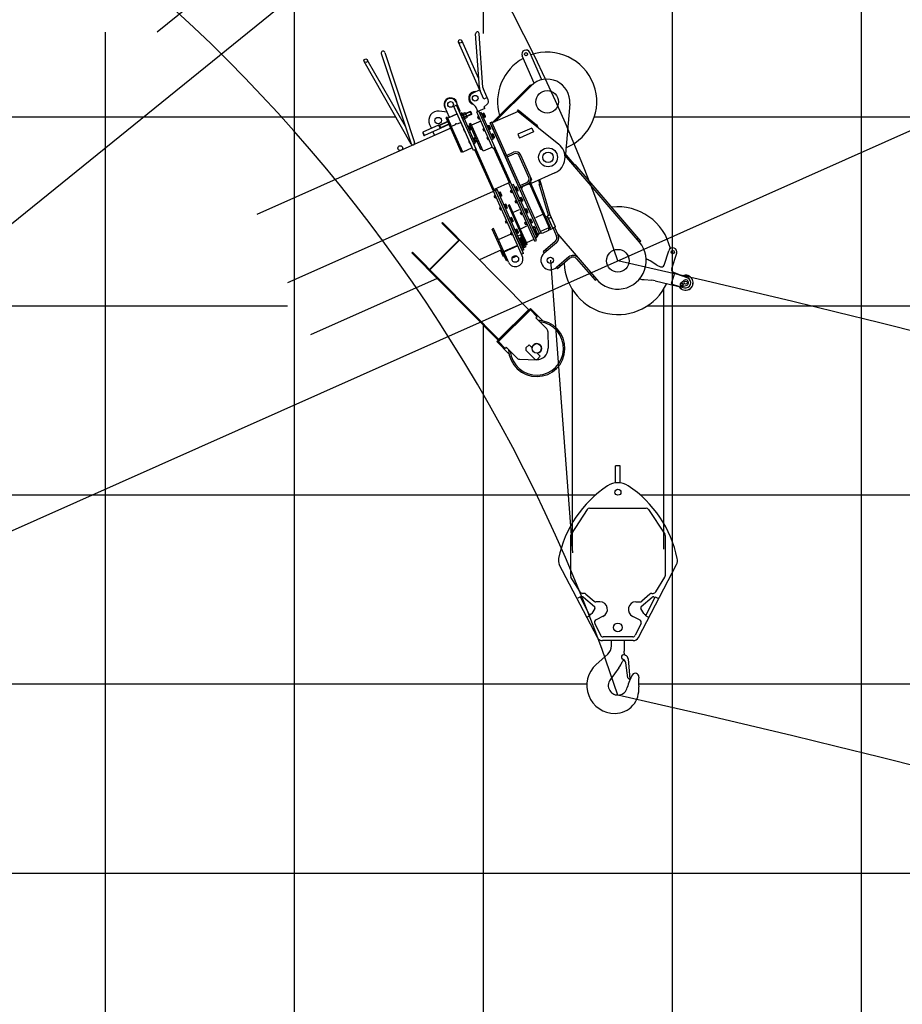
# Model space of a CAD drawing. Extents: x 0 to 261737, y -109 to 114646.
# Drawn here: x 109709 to 114379, y 76146 to 81354 of the extents above; entities that cross this region are included whole.
import ezdxf

# ---------------------------------------------------------------- set-up
doc = ezdxf.new("R2010")
doc.units = 0
doc.linetypes.add('CENTER', pattern=[50.8, 31.75, -6.35, 6.35, -6.35])
doc.layers.add('LY_1', color=7, linetype='CONTINUOUS')

msp = doc.modelspace()

# ---------------------------------------------------------------- linework, layer by layer
at = {"layer": 'LY_1', "color": 161, "linetype": 'CONTINUOUS'}
for p, q in [((105299.437111, 76738.829484), (121541.787705, 89891.625657)), ((105109.095022, 76622.187702), (124202.195086, 85122.983542))]:
    msp.add_line(p, q, dxfattribs=at)
at = {"layer": 'LY_1', "color": 82, "linetype": 'CONTINUOUS'}
for p, q in [((114161.208961, 88516.45894), (114161.208961, 12840.666796)), ((113161.208961, 88483.642699), (113161.208961, 12840.666796)), ((112161.208961, 81962.860801), (112161.208961, 81281.135395)), ((110161.208961, 81288.295837), (110161.208961, 12840.666796)), ((105991.888253, 80840.639209), (111699.099574, 80840.639209)), ((112750.27805, 80840.639209), (118639.779338, 80840.639209)), ((105957.246909, 79840.636182), (111125.983346, 79840.636182)), ((113029.77356, 79840.636182), (166161.208961, 79840.636182)), ((112161.208961, 79739.820598), (112161.208961, 12840.666796)), ((105990.565194, 78840.633154), (112756.074321, 78840.633154)), ((112992.388458, 78840.633154), (166161.208961, 78840.633154)), ((105983.90466, 76840.640832), (166161.208961, 76840.640832))]:
    msp.add_line(p, q, dxfattribs=at)
at = {"layer": 'LY_1', "color": 101, "linetype": 'CONTINUOUS'}
for p, q in [((111005.950126, 81749.760757), (110436.088408, 81288.295837)), ((112141.405792, 80995.089752), (112121.496212, 81279.810022)), ((112160.359509, 80996.415125), (112140.449929, 81281.135395)), ((112165.162934, 80934.465042), (112030.939842, 81235.935043)), ((112138.133358, 81041.887738), (112048.297206, 81243.663039)), ((111750.601522, 80788.721338), (111548.639757, 81142.645945)), ((111622.723081, 81175.629966), (111780.712255, 80697.618395)), ((111640.763267, 81181.592487), (111798.454316, 80704.482926)), ((112431.954566, 81018.730175), (112367.676387, 81163.101329)), ((112472.150566, 81036.626587), (112407.872387, 81180.997741)), ((111781.183094, 80696.793282), (111532.137499, 81133.229179)), ((112187.822208, 80930.284753), (112162.880067, 80986.30572)), ((112209.820328, 80808.968668), (112411.17832, 81009.245873)), ((112223.815166, 80814.425849), (112415.409529, 81004.991831)), ((112404.08825, 81002.193859), (112408.319459, 80997.939817)), ((112411.17832, 81009.245873), (112415.409529, 81004.991831)), ((112143.594603, 80982.908308), (112107.052785, 80966.638843)), ((112182.520298, 80942.193038), (112165.162934, 80934.465042)), ((111983.783797, 80837.837621), (111959.368309, 80892.675706)), ((112021.106849, 80901.524275), (112006.490122, 80895.016488)), ((112110.004597, 80662.51917), (112006.490122, 80895.016488)), ((112040.317095, 80870.670322), (112018.748764, 80919.113587)), ((112124.621325, 80669.026956), (112021.106849, 80901.524275)), ((112120.536078, 80894.919693), (112097.763698, 80918.30095)), ((112134.034556, 80869.15789), (112126.451256, 80886.190263)), ((112170.576375, 80885.427356), (112134.034556, 80869.15789)), ((112166.915745, 80893.649265), (112182.510917, 80906.916888)), ((112170.576375, 80885.427356), (112166.915745, 80893.649265)), ((112619.588362, 80909.582257), (112596.622667, 80643.755245)), ((111971.391631, 80865.670883), (111929.185024, 80870.515281)), ((111971.497746, 80838.388018), (111965.102927, 80835.540862)), ((112046.653624, 80652.374998), (111965.102927, 80835.540862)), ((112053.455179, 80654.308609), (111971.497746, 80838.388018)), ((112023.979797, 80855.734034), (111973.734797, 80833.363518)), ((111989.597526, 80797.735246), (111973.734797, 80833.363518)), ((112022.152706, 80854.92056), (111983.783797, 80837.837621)), ((112023.166324, 80857.561125), (112022.152706, 80854.92056)), ((112040.317095, 80870.670322), (112035.749368, 80868.636638)), ((112048.648749, 80861.791495), (112040.426839, 80858.130866)), ((112111.605752, 80698.26041), (112040.426839, 80858.130866)), ((112053.363229, 80857.154603), (112042.92972, 80852.509305)), ((112054.193425, 80827.210608), (112042.92972, 80852.509305)), ((112056.179901, 80850.828256), (112045.746391, 80846.182958)), ((112119.827661, 80701.92104), (112048.648749, 80861.791495)), ((112061.81225, 80838.177792), (112051.37874, 80833.532494)), ((112064.626935, 80831.855906), (112054.193425, 80827.210608)), ((112065.236421, 80862.440888), (112054.800681, 80857.794597)), ((112066.066617, 80832.496894), (112054.803408, 80857.794475)), ((112068.053092, 80856.114541), (112057.617352, 80851.46825)), ((112073.685441, 80843.464078), (112063.249701, 80838.817787)), ((112076.500126, 80837.142191), (112066.064386, 80832.495901)), ((112076.427555, 80841.179756), (112068.08419, 80859.91926)), ((112092.811672, 80868.317658), (112069.05436, 80857.740222)), ((112099.319359, 80853.701154), (112075.562047, 80843.123718)), ((112092.812183, 80868.314092), (112095.452577, 80867.300193)), ((112095.453203, 80867.30367), (112100.333844, 80856.34157)), ((112100.332437, 80856.337615), (112099.318779, 80853.697129)), ((112138.602284, 80871.191573), (112127.639738, 80866.310734)), ((112213.46117, 80673.552642), (112127.639738, 80866.310734)), ((112138.600071, 80841.693425), (112133.118797, 80839.253005)), ((112133.647163, 80840.524869), (112133.140354, 80839.204587)), ((112137.207721, 80830.069132), (112133.140354, 80839.204587)), ((112138.214891, 80842.558552), (112133.647163, 80840.524869)), ((112138.528003, 80829.562323), (112133.647163, 80840.524869)), ((112137.207721, 80830.069132), (112138.528003, 80829.562323)), ((112142.710551, 80832.461134), (112137.229278, 80830.020714)), ((112143.095731, 80831.596007), (112138.528003, 80829.562323)), ((112306.381149, 80494.354072), (112138.602284, 80871.191573)), ((112151.705033, 80863.889658), (112143.483124, 80860.229028)), ((112206.120567, 80719.543027), (112143.483124, 80860.229028)), ((112214.342476, 80723.203657), (112151.705033, 80863.889658)), ((112158.207983, 80856.659572), (112155.467347, 80855.439362)), ((112164.227493, 80859.558558), (112158.126636, 80856.842281)), ((112167.034168, 80836.835636), (112158.126636, 80856.842281)), ((112162.580401, 80846.838958), (112159.135277, 80847.201056)), ((112159.839765, 80845.618749), (112163.28489, 80845.256651)), ((112166.454376, 80854.556896), (112160.353519, 80851.840619)), ((112166.952821, 80837.018345), (112164.212184, 80835.798135)), ((112170.908142, 80844.553574), (112164.807285, 80841.837298)), ((112173.22909, 80842.59036), (112166.548441, 80857.595343)), ((112173.135025, 80839.551913), (112167.034168, 80836.835636)), ((112346.45212, 80869.027339), (112209.420301, 80808.016842)), ((112342.553257, 80872.157654), (112346.309635, 80876.836289)), ((112342.553257, 80872.157654), (112346.45212, 80869.027339)), ((112346.309635, 80876.836289), (112443.7812, 80798.57842)), ((112346.45212, 80869.027339), (112561.140532, 80696.658528)), ((111989.710494, 80780.271362), (110964.712267, 80323.912749)), ((111925.935525, 80795.661833), (111842.804227, 80758.649394)), ((111933.663124, 80778.305361), (111850.531826, 80741.292922)), ((111877.806275, 80800.50458), (111887.567954, 80778.57949)), ((111989.710494, 80780.271362), (111899.269494, 80740.004434)), ((111930.198261, 80795.916234), (111925.932289, 80795.659647)), ((111925.937755, 80795.662826), (111933.664119, 80778.30913)), ((111974.051431, 80815.442193), (111930.202365, 80795.91933)), ((111930.202861, 80795.918215), (111936.709555, 80781.303941)), ((111936.704508, 80781.302964), (111933.659335, 80778.304419)), ((111980.558622, 80800.826804), (111936.709555, 80781.303941)), ((112014.219665, 80797.751365), (111993.664893, 80788.599791)), ((112047.354129, 80668.011791), (111996.105312, 80783.118518)), ((112043.909893, 80810.970306), (112023.35512, 80801.818732)), ((112103.700179, 80676.679124), (112042.689683, 80813.710943)), ((112083.623264, 80790.613228), (112080.882628, 80789.393018)), ((112089.642774, 80793.512213), (112083.541917, 80790.795937)), ((112092.449449, 80770.789291), (112083.541917, 80790.795937)), ((112087.995682, 80780.792614), (112084.550558, 80781.154711)), ((112085.255046, 80779.572404), (112088.700171, 80779.210307)), ((112091.869657, 80788.510552), (112085.7688, 80785.794275)), ((112095.391223, 80805.978046), (112088.996404, 80803.130889)), ((112150.006901, 80666.099071), (112088.996404, 80803.130889)), ((112096.323423, 80778.50723), (112090.222566, 80775.790953)), ((112098.644371, 80776.544015), (112091.963722, 80791.548999)), ((112097.131137, 80784.85998), (112095.304047, 80784.046507)), ((112160.875822, 80658.897227), (112095.391223, 80805.978046)), ((112148.673723, 80686.303591), (112095.391223, 80805.978046)), ((112149.19678, 80817.892824), (112099.865326, 80795.929046)), ((112167.071636, 80777.745242), (112161.590363, 80775.304822)), ((112166.686456, 80778.61037), (112162.118729, 80776.576687)), ((112186.679548, 80792.71139), (112183.938912, 80791.49118)), ((112192.699058, 80795.610376), (112186.598201, 80792.894099)), ((112195.505733, 80772.887454), (112186.598201, 80792.894099)), ((112191.051967, 80782.890776), (112187.606842, 80783.252874)), ((112188.311331, 80781.670567), (112191.756455, 80781.308469)), ((112194.925941, 80790.608714), (112188.825084, 80787.892437)), ((112199.379707, 80780.605392), (112193.27885, 80777.889116)), ((112201.700655, 80778.642178), (112195.020006, 80793.647161)), ((112207.176225, 80813.05712), (112198.954316, 80809.396491)), ((112352.29403, 80464.989853), (112198.954316, 80809.396491)), ((112329.923515, 80515.234853), (112201.191367, 80804.371991)), ((112360.515939, 80468.650483), (112207.176225, 80813.05712)), ((112210.353699, 80808.432418), (112209.820328, 80808.968668)), ((112224.386128, 80814.993747), (112220.15492, 80819.247789)), ((112418.599514, 80780.739438), (112345.515878, 80748.200506)), ((112418.599514, 80780.739438), (112427.547721, 80760.641438)), ((112440.024822, 80793.899784), (112443.7812, 80798.57842)), ((111842.804185, 80758.644648), (111841.790522, 80756.004163)), ((111841.791353, 80756.008359), (111847.892899, 80742.304062)), ((111842.804227, 80758.649394), (111850.532819, 80741.290692)), ((111847.890931, 80742.297032), (111850.530055, 80741.283233)), ((111895.295553, 80761.223018), (111903.837221, 80742.038117)), ((112060.36117, 80774.020133), (112058.534079, 80773.20666)), ((112059.062445, 80774.478524), (112058.555636, 80773.158242)), ((112062.623002, 80764.022787), (112058.555636, 80773.158242)), ((112059.97599, 80774.885261), (112059.062445, 80774.478524)), ((112063.943284, 80763.515979), (112059.062445, 80774.478524)), ((112062.623002, 80764.022787), (112063.943284, 80763.515979)), ((112064.47165, 80764.787843), (112062.644559, 80763.97437)), ((112064.85683, 80763.922715), (112063.943284, 80763.515979)), ((112092.368102, 80770.972), (112089.627465, 80769.75179)), ((112098.550306, 80773.505568), (112092.449449, 80770.789291)), ((112112.094829, 80726.665046), (112109.354193, 80725.444836)), ((112118.114339, 80729.564031), (112112.013482, 80726.847755)), ((112120.921014, 80706.841109), (112112.013482, 80726.847755)), ((112127.115936, 80712.595833), (112120.435287, 80727.600817)), ((112162.118729, 80776.576687), (112161.61192, 80775.256405)), ((112165.679286, 80766.12095), (112161.61192, 80775.256405)), ((112166.999568, 80765.614141), (112162.118729, 80776.576687)), ((112165.679286, 80766.12095), (112166.999568, 80765.614141)), ((112171.182116, 80768.512952), (112165.700843, 80766.072532)), ((112171.567296, 80767.647824), (112166.999568, 80765.614141)), ((112187.408468, 80732.067969), (112181.927195, 80729.62755)), ((112182.455561, 80730.899414), (112181.948752, 80729.579132)), ((112186.016118, 80720.443677), (112181.948752, 80729.579132)), ((112187.023288, 80732.933097), (112182.455561, 80730.899414)), ((112187.336401, 80719.936868), (112182.455561, 80730.899414)), ((112195.424386, 80773.070163), (112192.683749, 80771.849953)), ((112201.60659, 80775.603731), (112195.505733, 80772.887454)), ((112207.01638, 80747.034117), (112204.275744, 80745.813907)), ((112213.03589, 80749.933103), (112206.935033, 80747.216826)), ((112215.842565, 80727.210181), (112206.935033, 80747.216826)), ((112211.388799, 80737.213504), (112207.943674, 80737.575601)), ((112208.648163, 80735.993294), (112212.093287, 80735.631196)), ((112215.262774, 80744.931441), (112209.161916, 80742.215164)), ((112215.761218, 80727.39289), (112213.020582, 80726.17268)), ((112219.716539, 80734.928119), (112213.615682, 80732.211843)), ((112222.037487, 80732.964905), (112215.356838, 80747.969888)), ((112221.943423, 80729.926458), (112215.842565, 80727.210181)), ((112345.515878, 80748.200506), (112354.464084, 80728.102506)), ((112427.547721, 80760.641438), (112354.464084, 80728.102506)), ((112103.700179, 80676.679124), (112053.455179, 80654.308609)), ((112088.832735, 80710.071951), (112087.005644, 80709.258478)), ((112087.53401, 80710.530342), (112087.027201, 80709.21006)), ((112091.094567, 80700.074605), (112087.027201, 80709.21006)), ((112088.447555, 80710.937079), (112087.53401, 80710.530342)), ((112092.414849, 80699.567797), (112087.53401, 80710.530342)), ((112091.094567, 80700.074605), (112092.414849, 80699.567797)), ((112092.943215, 80700.839661), (112091.116124, 80700.026188)), ((112093.328395, 80699.974533), (112092.414849, 80699.567797)), ((112119.827661, 80701.92104), (112111.605752, 80698.26041)), ((112222.238119, 80449.776046), (112112.215857, 80696.890092)), ((112116.467247, 80716.844432), (112113.022123, 80717.206529)), ((112113.726611, 80715.624222), (112117.171736, 80715.262125)), ((112120.341222, 80724.56237), (112114.240365, 80721.846093)), ((112120.839667, 80707.023818), (112118.09903, 80705.803608)), ((112124.794988, 80714.559048), (112118.694131, 80711.842771)), ((112127.021871, 80709.557386), (112120.921014, 80706.841109)), ((112152.334353, 80678.081682), (112145.939534, 80675.234525)), ((112210.207277, 80680.861006), (112160.875822, 80658.897227)), ((112186.016118, 80720.443677), (112187.336401, 80719.936868)), ((112191.518948, 80722.835679), (112186.037676, 80720.395259)), ((112191.904128, 80721.970552), (112187.336401, 80719.936868)), ((112214.342476, 80723.203657), (112206.120567, 80719.543027)), ((112224.423715, 80678.433482), (112213.46117, 80673.552642)), ((112299.986331, 80491.506916), (112218.028897, 80675.586325)), ((112053.048442, 80655.222154), (112046.653624, 80652.374998)), ((112124.621325, 80669.026956), (112110.004597, 80662.51917)), ((112215.843301, 80446.928889), (112118.226506, 80666.179799)), ((112156.401719, 80668.946227), (112150.006901, 80666.099071)), ((112276.234278, 80635.822854), (112284.456187, 80639.483484)), ((112285.676397, 80636.742847), (112322.218215, 80653.012313)), ((112289.337027, 80628.520938), (112325.878845, 80644.790404)), ((112403.533304, 80519.5475), (112352.284487, 80634.654227)), ((112417.246158, 80510.875266), (112360.506396, 80638.314857)), ((112541.401164, 80544.25991), (112416.245436, 80488.53699)), ((112306.381149, 80494.354072), (112219.594331, 80455.714091)), ((112434.112575, 80182.878659), (112297.245695, 80490.286706)), ((112443.24803, 80186.946026), (112306.381149, 80494.354072)), ((112321.315097, 80482.939216), (112313.093188, 80479.278586)), ((112436.768682, 80201.498878), (112313.093188, 80479.278586)), ((112436.768682, 80201.498878), (112317.160554, 80470.143132)), ((112444.990591, 80205.159507), (112321.315097, 80482.939216)), ((112331.885414, 80466.573676), (112329.144777, 80465.353466)), ((112352.29403, 80464.989853), (112329.923515, 80515.234853)), ((112337.904924, 80469.472661), (112331.804067, 80466.756385)), ((112340.711599, 80446.74974), (112331.804067, 80466.756385)), ((112346.906521, 80452.504464), (112340.225872, 80467.509447)), ((112407.106758, 80489.394052), (112352.29403, 80464.989853)), ((112352.29403, 80464.989853), (112397.971303, 80485.326685)), ((112352.29403, 80464.989853), (112360.515939, 80468.650483)), ((112356.85531, 80476.872392), (112393.397128, 80493.141858)), ((112468.30115, 80226.560937), (112360.515939, 80468.650483)), ((112369.651394, 80472.717849), (112364.583306, 80459.515028)), ((112369.651394, 80472.717849), (112397.971303, 80485.326685)), ((112411.174124, 80480.258597), (112397.971303, 80485.326685)), ((112406.293284, 80491.221143), (112411.774557, 80493.661563)), ((112514.891968, 80247.304505), (112406.293284, 80491.221143)), ((112486.82714, 80310.339142), (112407.106758, 80489.394052)), ((112520.373241, 80249.744925), (112411.774557, 80493.661563)), ((112417.246158, 80510.875266), (112412.17807, 80497.672445)), ((112412.17807, 80497.672445), (112416.245436, 80488.53699)), ((112226.805846, 80451.809729), (111125.983346, 79961.691974)), ((112364.302176, 80113.484797), (112215.843301, 80446.928889)), ((112222.238119, 80449.776046), (112217.670392, 80447.742363)), ((112225.99016, 80424.138671), (112220.508887, 80421.698251)), ((112221.037253, 80422.970115), (112220.530444, 80421.649833)), ((112224.597811, 80412.514378), (112220.530444, 80421.649833)), ((112225.60498, 80425.003798), (112221.037253, 80422.970115)), ((112225.918093, 80412.007569), (112221.037253, 80422.970115)), ((112230.10064, 80414.90638), (112224.619368, 80412.46596)), ((112230.48582, 80414.041253), (112225.918093, 80412.007569)), ((112235.027755, 80455.470359), (112226.805846, 80451.809729)), ((112368.824723, 80132.830109), (112226.805846, 80451.809729)), ((112375.264721, 80118.365637), (112227.009215, 80451.352956)), ((112368.824723, 80132.830109), (112230.873213, 80442.674274)), ((112377.046632, 80136.490738), (112235.027755, 80455.470359)), ((112245.598072, 80439.104819), (112242.857436, 80437.884609)), ((112251.617582, 80442.003804), (112245.516725, 80439.287527)), ((112254.424257, 80419.280882), (112245.516725, 80439.287527)), ((112249.970491, 80429.284205), (112246.525366, 80429.646302)), ((112247.229855, 80428.063995), (112250.674979, 80427.701898)), ((112253.844466, 80437.002142), (112247.743608, 80434.285866)), ((112254.34291, 80419.463591), (112251.602274, 80418.243381)), ((112258.298231, 80426.998821), (112252.197374, 80424.282544)), ((112260.619179, 80425.035606), (112253.93853, 80440.04059)), ((112260.525115, 80421.997159), (112254.424257, 80419.280882)), ((112314.104592, 80452.421001), (112306.796228, 80449.167108)), ((112307.324594, 80450.438972), (112306.817786, 80449.11869)), ((112310.885152, 80439.983235), (112306.817786, 80449.11869)), ((112313.719413, 80453.286129), (112307.324594, 80450.438972)), ((112312.205434, 80439.476427), (112307.324594, 80450.438972)), ((112310.885152, 80439.983235), (112312.205434, 80439.476427)), ((112318.215073, 80443.188711), (112310.906709, 80439.934817)), ((112318.600253, 80442.323583), (112312.205434, 80439.476427)), ((112336.257832, 80456.753062), (112332.812708, 80457.115159)), ((112333.517196, 80455.532852), (112336.96232, 80455.170755)), ((112340.131807, 80464.471), (112334.03095, 80461.754723)), ((112340.630252, 80446.932448), (112337.889615, 80445.712239)), ((112344.585573, 80454.467678), (112338.484716, 80451.751401)), ((112346.812456, 80449.466016), (112340.711599, 80446.74974)), ((112460.079241, 80222.900307), (112352.29403, 80464.989853)), ((112362.309123, 80414.659934), (112356.208265, 80411.943657)), ((112224.597811, 80412.514378), (112225.918093, 80412.007569)), ((112254.076545, 80361.055616), (112249.508818, 80359.021933)), ((112274.069637, 80375.156637), (112271.329001, 80373.936427)), ((112280.089147, 80378.055622), (112273.98829, 80375.339345)), ((112282.895822, 80355.3327), (112273.98829, 80375.339345)), ((112278.442056, 80365.336023), (112274.996931, 80365.69812)), ((112275.70142, 80364.115813), (112279.146544, 80363.753716)), ((112282.316031, 80373.05396), (112276.215173, 80370.337684)), ((112286.769796, 80363.050639), (112280.668939, 80360.334362)), ((112289.090744, 80361.087424), (112282.410095, 80376.092408)), ((112301.280692, 80375.504439), (112294.885874, 80372.657282)), ((112388.435302, 80162.541827), (112294.885874, 80372.657282)), ((112303.314376, 80370.936712), (112296.919557, 80368.089555)), ((112394.83012, 80165.388984), (112301.280692, 80375.504439)), ((112338.507907, 80397.61026), (112331.199543, 80394.356366)), ((112331.727909, 80395.628231), (112331.2211, 80394.307948)), ((112335.288466, 80385.172494), (112331.2211, 80394.307948)), ((112338.122727, 80398.475387), (112331.727909, 80395.628231)), ((112336.608748, 80384.665685), (112331.727909, 80395.628231)), ((112335.288466, 80385.172494), (112336.608748, 80384.665685)), ((112342.618387, 80388.377969), (112335.310023, 80385.124076)), ((112343.003567, 80387.512842), (112336.608748, 80384.665685)), ((112356.289612, 80411.760948), (112353.548976, 80410.540738)), ((112365.115798, 80391.937012), (112356.208265, 80411.943657)), ((112360.662031, 80401.940335), (112357.216906, 80402.302432)), ((112357.921395, 80400.720125), (112361.366519, 80400.358028)), ((112364.536006, 80409.658272), (112358.435148, 80406.941996)), ((112365.03445, 80392.119721), (112362.293814, 80390.899511)), ((112368.989772, 80399.65495), (112362.888914, 80396.938674)), ((112371.31072, 80397.691736), (112364.63007, 80412.69672)), ((112371.216655, 80394.653289), (112365.115798, 80391.937012)), ((112254.461725, 80360.190489), (112248.980452, 80357.750069)), ((112249.508818, 80359.021933), (112249.002009, 80357.701651)), ((112253.069376, 80348.566196), (112249.002009, 80357.701651)), ((112254.389658, 80348.059387), (112249.508818, 80359.021933)), ((112253.069376, 80348.566196), (112254.389658, 80348.059387)), ((112258.572205, 80350.958198), (112253.090933, 80348.517778)), ((112258.957385, 80350.093071), (112254.389658, 80348.059387)), ((112282.814475, 80355.515409), (112280.073839, 80354.295199)), ((112288.99668, 80358.048977), (112282.895822, 80355.3327)), ((112352.321728, 80349.373755), (112319.434092, 80334.731236)), ((112365.635655, 80336.680339), (112358.327291, 80333.426445)), ((112358.855657, 80334.69831), (112358.348848, 80333.378028)), ((112362.416215, 80324.242573), (112358.348848, 80333.378028)), ((112365.250476, 80337.545466), (112358.855657, 80334.69831)), ((112363.736497, 80323.735764), (112358.855657, 80334.69831)), ((112362.416215, 80324.242573), (112363.736497, 80323.735764)), ((112369.746136, 80327.448048), (112362.437772, 80324.194155)), ((112370.131316, 80326.582921), (112363.736497, 80323.735764)), ((112383.416477, 80350.833013), (112380.67584, 80349.612803)), ((112389.435987, 80353.731999), (112383.33513, 80351.015722)), ((112392.242662, 80331.009077), (112383.33513, 80351.015722)), ((112387.788895, 80341.0124), (112384.343771, 80341.374497)), ((112385.048259, 80339.79219), (112388.493383, 80339.430093)), ((112391.66287, 80348.730337), (112385.562013, 80346.014061)), ((112392.161315, 80331.191786), (112389.420678, 80329.971576)), ((112396.116636, 80338.727016), (112390.015779, 80336.010739)), ((112398.437584, 80336.763801), (112391.756935, 80351.768785)), ((112398.343519, 80333.725354), (112392.242662, 80331.009077)), ((112475.613, 80323.233545), (112438.157637, 80306.557342)), ((112493.325254, 80310.495698), (112487.843981, 80308.055278)), ((112501.9539, 80313.242783), (112493.731991, 80309.582153)), ((112501.9539, 80313.242783), (112530.425465, 80249.294601)), ((111946.89383, 80281.83212), (111943.695746, 80278.666325)), ((112034.926331, 80186.50528), (111943.695746, 80278.666325)), ((112403.96984, 79820.094395), (111946.89383, 80281.83212)), ((112285.761953, 80289.889025), (112280.28068, 80287.448605)), ((112280.809046, 80288.72047), (112280.302237, 80287.400187)), ((112284.369604, 80278.264733), (112280.302237, 80287.400187)), ((112285.376773, 80290.754153), (112280.809046, 80288.72047)), ((112285.689886, 80277.757924), (112280.809046, 80288.72047)), ((112284.369604, 80278.264733), (112285.689886, 80277.757924)), ((112289.872434, 80280.656735), (112284.391161, 80278.216315)), ((112290.257613, 80279.791607), (112285.689886, 80277.757924)), ((112305.369865, 80304.855173), (112302.629229, 80303.634963)), ((112311.389375, 80307.754159), (112305.288518, 80305.037882)), ((112314.19605, 80285.031237), (112305.288518, 80305.037882)), ((112309.742284, 80295.034559), (112306.297159, 80295.396657)), ((112307.001648, 80293.81435), (112310.446772, 80293.452252)), ((112313.616259, 80302.752497), (112307.515401, 80300.03622)), ((112314.114703, 80285.213946), (112311.374067, 80283.993736)), ((112318.070024, 80292.749175), (112311.969167, 80290.032899)), ((112320.390972, 80290.785961), (112313.710323, 80305.790944)), ((112320.296908, 80287.747514), (112314.19605, 80285.031237)), ((112391.457586, 80261.47318), (112358.569949, 80246.830661)), ((112389.49062, 80283.101212), (112382.182256, 80279.847319)), ((112382.710621, 80281.119183), (112382.203813, 80279.798901)), ((112386.271179, 80270.663446), (112382.203813, 80279.798901)), ((112389.10544, 80283.96634), (112382.710621, 80281.119183)), ((112387.591461, 80270.156637), (112382.710621, 80281.119183)), ((112386.271179, 80270.663446), (112387.591461, 80270.156637)), ((112393.6011, 80273.868922), (112386.292736, 80270.615028)), ((112393.98628, 80273.003794), (112387.591461, 80270.156637)), ((112407.271441, 80297.253887), (112404.530805, 80296.033677)), ((112413.290951, 80300.152872), (112407.190094, 80297.436596)), ((112416.097626, 80277.42995), (112407.190094, 80297.436596)), ((112411.64386, 80287.433273), (112408.198735, 80287.79537)), ((112408.903224, 80286.213063), (112412.348348, 80285.850966)), ((112415.517834, 80295.151211), (112409.416977, 80292.434934)), ((112416.016279, 80277.612659), (112413.275642, 80276.392449)), ((112419.9716, 80285.147889), (112413.870743, 80282.431612)), ((112422.292548, 80283.184674), (112415.611899, 80298.189658)), ((112422.198483, 80280.146227), (112416.097626, 80277.42995)), ((112424.977244, 80257.486001), (112422.236608, 80256.265792)), ((112430.996754, 80260.384987), (112424.895897, 80257.66871)), ((112433.803429, 80237.662065), (112424.895897, 80257.66871)), ((112439.998351, 80243.416789), (112433.317702, 80258.421773)), ((112215.97226, 80249.951775), (112209.577442, 80247.104619)), ((112284.823721, 80078.098709), (112209.577442, 80247.104619)), ((112291.218539, 80080.945866), (112215.97226, 80249.951775)), ((112304.499316, 80218.301098), (112245.118862, 80191.863216)), ((112313.286912, 80228.066956), (112307.805639, 80225.626536)), ((112308.334005, 80226.8984), (112307.827196, 80225.578118)), ((112311.894562, 80216.442664), (112307.827196, 80225.578118)), ((112312.901732, 80228.932083), (112308.334005, 80226.8984)), ((112313.214844, 80215.935855), (112308.334005, 80226.8984)), ((112311.894562, 80216.442664), (112313.214844, 80215.935855)), ((112317.397392, 80218.834665), (112311.916119, 80216.394246)), ((112317.782572, 80217.969538), (112313.214844, 80215.935855)), ((112332.894824, 80243.033104), (112330.154188, 80241.812894)), ((112338.914334, 80245.932089), (112332.813477, 80243.215813)), ((112341.721009, 80223.209168), (112332.813477, 80243.215813)), ((112337.267243, 80233.21249), (112333.822118, 80233.574587)), ((112334.526607, 80231.99228), (112337.971731, 80231.630183)), ((112341.141217, 80240.930428), (112335.04036, 80238.214151)), ((112341.639662, 80223.391876), (112338.899025, 80222.171667)), ((112345.594983, 80230.927106), (112339.494126, 80228.210829)), ((112347.915931, 80228.963892), (112341.235282, 80243.968875)), ((112347.821866, 80225.925444), (112341.721009, 80223.209168)), ((112363.624367, 80218.2681), (112344.439912, 80209.726631)), ((112359.110677, 80243.157573), (112354.54295, 80241.12389)), ((112379.393472, 80170.557144), (112359.056639, 80216.234417)), ((112388.322334, 80180.005711), (112372.052868, 80216.547529)), ((112429.349663, 80247.665388), (112425.904538, 80248.027485)), ((112426.609027, 80246.445178), (112430.054151, 80246.083081)), ((112433.223638, 80255.383325), (112427.12278, 80252.667049)), ((112433.722082, 80237.844774), (112430.981446, 80236.624564)), ((112437.677403, 80245.380004), (112431.576546, 80242.663727)), ((112434.398305, 80236.325952), (112431.657669, 80235.105742)), ((112439.904287, 80240.378342), (112433.803429, 80237.662065)), ((112440.417815, 80239.224937), (112434.316958, 80236.508661)), ((112443.22449, 80216.502015), (112434.316958, 80236.508661)), ((112438.770724, 80226.505338), (112435.325599, 80226.867435)), ((112436.030088, 80225.285128), (112439.475212, 80224.923031)), ((112442.644699, 80234.223276), (112436.543841, 80231.506999)), ((112445.843458, 80254.874398), (112436.708003, 80250.807031)), ((112444.990591, 80205.159507), (112436.768682, 80201.498878)), ((112443.143143, 80216.684724), (112440.402507, 80215.464514)), ((112447.098465, 80224.219954), (112440.997607, 80221.503677)), ((112449.419412, 80222.256739), (112442.738763, 80237.261723)), ((112449.325348, 80219.218292), (112443.22449, 80216.502015)), ((112458.045557, 80227.468034), (112444.555416, 80206.136928)), ((112460.079241, 80222.900307), (112468.30115, 80226.560937)), ((112511.638075, 80254.612869), (112465.047257, 80233.8693)), ((112473.785646, 80224.076929), (112468.504518, 80226.104164)), ((112506.673283, 80238.719448), (112473.785646, 80224.076929)), ((112505.243257, 80251.765713), (112510.327465, 80240.346394)), ((112506.673283, 80238.719448), (112508.700518, 80244.000576)), ((112530.425465, 80249.294601), (112510.327465, 80240.346394)), ((112514.891968, 80247.304505), (112520.373241, 80249.744925)), ((112033.323625, 80188.124332), (111876.972875, 80033.352102)), ((112038.124415, 80189.671075), (111878.575581, 80031.73305)), ((112344.575448, 80157.791752), (112271.491812, 80125.25282)), ((112338.961415, 80158.108111), (112275.013233, 80129.636546)), ((112368.166174, 80104.806115), (112344.575448, 80157.791752)), ((112353.324597, 80197.147082), (112350.583961, 80195.926872)), ((112359.344107, 80200.046068), (112353.24325, 80197.329791)), ((112362.150782, 80177.323146), (112353.24325, 80197.329791)), ((112357.697016, 80187.326469), (112354.251891, 80187.688566)), ((112354.95638, 80186.106259), (112358.401504, 80185.744162)), ((112361.57099, 80195.044406), (112355.470133, 80192.32813)), ((112362.069435, 80177.505855), (112359.328798, 80176.285645)), ((112366.024756, 80185.041085), (112359.923899, 80182.324808)), ((112364.195052, 80172.73164), (112361.454416, 80171.51143)), ((112368.345704, 80183.07787), (112361.665055, 80198.082854)), ((112368.251639, 80180.039423), (112362.150782, 80177.323146)), ((112370.214562, 80175.630626), (112364.113705, 80172.914349)), ((112373.021237, 80152.907704), (112364.113705, 80172.914349)), ((112368.567471, 80162.911027), (112365.122346, 80163.273124)), ((112365.826835, 80161.690817), (112369.271959, 80161.32872)), ((112372.441445, 80170.628964), (112366.340588, 80167.912688)), ((112371.868844, 80187.457735), (112367.301117, 80185.424052)), ((112372.93989, 80153.090413), (112370.199254, 80151.870203)), ((112376.895211, 80160.625643), (112370.794354, 80157.909366)), ((112387.324836, 80152.743007), (112371.868844, 80187.457735)), ((112379.216159, 80158.662428), (112372.53551, 80173.667412)), ((112387.324836, 80152.743007), (112372.708109, 80146.235221)), ((112379.122095, 80155.623981), (112373.021237, 80152.907704)), ((112383.961199, 80172.590827), (112379.393472, 80170.557144)), ((112394.83012, 80165.388984), (112388.435302, 80162.541827)), ((112430.045209, 80192.014114), (112390.762754, 80174.524438)), ((112434.112575, 80182.878659), (112443.24803, 80186.946026)), ((112443.52446, 80204.506744), (112438.773926, 80196.995026)), ((111787.344996, 80123.894096), (111784.146913, 80120.7283)), ((112241.222923, 79658.990575), (111784.146913, 80120.7283)), ((112244.421006, 79662.15637), (111787.344996, 80123.894096)), ((112258.589207, 80137.022391), (112141.740648, 80084.998061)), ((112269.477472, 80100.273981), (112254.02148, 80134.988708)), ((112274.0452, 80102.307664), (112269.477472, 80100.273981)), ((112295.082537, 80072.267184), (112271.491812, 80125.25282)), ((112339.584207, 80104.121603), (112314.716298, 80093.049696)), ((112332.741616, 80106.000948), (112317.898259, 80099.39226)), ((112375.264721, 80118.365637), (112364.302176, 80113.484797)), ((112377.046632, 80136.490738), (112368.824723, 80132.830109)), ((112291.218539, 80080.945866), (112284.823721, 80078.098709)), ((111918.087768, 79985.421383), (111248.207708, 79687.171564)), ((112411.432035, 79827.481251), (112233.760728, 79651.603718)), ((112415.653096, 79823.21714), (112237.981789, 79647.339607)), ((112402.758506, 79821.318084), (112243.209672, 79663.380059)), ((112446.564491, 79783.461818), (112411.388984, 79818.996079)), ((112476.479819, 79761.770046), (112411.432035, 79827.481251)), ((112446.564491, 79783.461818), (112440.168324, 79777.130227)), ((112498.065014, 79718.643048), (112440.168324, 79777.130227)), ((112503.849603, 79704.83409), (112505.001348, 79616.667671)), ((112298.808512, 79585.892512), (112233.760728, 79651.603718)), ((112277.421407, 79616.026406), (112242.2459, 79651.560668)), ((112404.077082, 79635.169217), (112387.020203, 79618.284545)), ((112404.076996, 79635.169304), (112420.177949, 79618.904138)), ((112283.817574, 79622.357997), (112277.421407, 79616.026406)), ((112341.714264, 79563.870819), (112283.817574, 79622.357997)), ((112386.962373, 79606.971416), (112435.504571, 79557.934136)), ((112387.020202, 79618.284546), (112386.962778, 79606.971216)), ((112447.754481, 79591.046353), (112463.875357, 79574.761061)), ((112355.463816, 79557.946409), (112443.614009, 79555.900099)), ((112435.504676, 79557.933966), (112446.818861, 79557.876624)), ((112463.875443, 79574.760974), (112446.818824, 79557.876559))]:
    msp.add_line(p, q, dxfattribs=at)
at = {"layer": 'LY_1', "color": 130, "linetype": 'CONTINUOUS'}
msp.add_line((111161.208961, 81664.280126), (111161.208961, 12840.666796), dxfattribs=at)
at = {"layer": 'LY_1', "color": 111, "linetype": 'CONTINUOUS'}
for p, q in [((112095.453203, 80867.30367), (112069.868131, 80855.912462)), ((112100.333844, 80856.34157), (112074.748772, 80844.950362)), ((112092.811672, 80868.317658), (112099.319359, 80853.701154)), ((111974.865203, 80813.614433), (111931.016136, 80794.09157)), ((111979.744851, 80802.654564), (111935.895784, 80783.131701)), ((112348.785056, 80396.654744), (112373.41667, 80407.621445))]:
    msp.add_line(p, q, dxfattribs=at)
at = {"layer": 'LY_1', "color": 111, "linetype": 'CENTER'}
msp.add_line((112137.001129, 80835.450332), (112132.433402, 80833.416649), dxfattribs=at)
at = {"layer": 'LY_1', "color": 162, "linetype": 'CONTINUOUS'}
for p, q in [((112642.292404, 80590.390747), (112591.842891, 80649.340351)), ((112988.195065, 80176.980116), (112594.124049, 80637.447008)), ((112640.98489, 80582.69072), (112647.822709, 80588.542577)), ((112642.292404, 80590.390747), (112641.744647, 80583.340927)), ((112995.032884, 80182.831973), (112647.822709, 80588.542577)), ((112653.989016, 80567.495567), (112660.826835, 80573.347424)), ((112459.729025, 80491.728428), (112455.554383, 80506.038461)), ((112458.249345, 80486.088343), (112466.889202, 80488.608834)), ((112506.71056, 80319.970714), (112458.249345, 80486.088343)), ((112459.649618, 80481.288423), (112468.289475, 80483.808914)), ((112459.729025, 80491.728428), (112465.929218, 80488.32878)), ((112515.350417, 80322.491205), (112461.086007, 80508.501299)), ((112515.350417, 80322.491205), (112500.73369, 80315.983419)), ((112529.205255, 80252.035237), (112500.73369, 80315.983419)), ((112506.71056, 80319.970714), (112515.350417, 80322.491205)), ((112543.821982, 80258.543023), (112515.350417, 80322.491205)), ((112521.451467, 80308.788023), (112506.83474, 80302.280237)), ((112543.821982, 80258.543023), (112529.205255, 80252.035237)), ((112549.692024, 80210.938388), (112531.032346, 80252.84871)), ((112539.254255, 80256.50934), (112557.913933, 80214.599017)), ((112556.678546, 80219.918371), (112760.245734, 79981.943962)), ((112560.343209, 80210.994344), (112562.635182, 80212.954935)), ((112543.104255, 80181.772359), (112478.597022, 80126.59182)), ((112548.954567, 80174.933218), (112484.447334, 80119.752679)), ((112982.028757, 80198.027127), (112975.190938, 80192.17527)), ((112995.032884, 80182.831973), (112988.195065, 80176.980116)), ((112478.597022, 80126.59182), (112484.447334, 80119.752679)), ((112478.597022, 80126.59182), (112484.447334, 80119.752679)), ((112493.795112, 80139.592514), (112499.645425, 80132.753374)), ((112651.348068, 80104.607711), (112653.640042, 80106.568302)), ((113119.140789, 80056.689064), (113143.688541, 80132.239275)), ((113159.265694, 80037.793831), (113185.535027, 80118.642527)), ((112614.802594, 80099.665213), (112549.450805, 80043.762228)), ((112620.652906, 80092.826072), (112555.301118, 80036.923087)), ((112564.648896, 80056.762922), (112570.499208, 80049.923781)), ((112655.901387, 80090.079327), (112753.406593, 79976.093649)), ((113080.595466, 80056.626667), (113045.819046, 80078.387985)), ((113095.686621, 80048.880572), (113099.181781, 80047.446714)), ((112549.450805, 80043.762228), (112555.301118, 80036.923087)), ((112740.405899, 79991.29174), (112747.24504, 79997.142052)), ((113158.230135, 79961.411565), (113173.371968, 80008.013334)), ((113167.838381, 80019.280971), (113242.812469, 79988.523536)), ((113179.672335, 80011.223532), (113213.633942, 80000.188737)), ((112753.406593, 79976.093649), (112760.245734, 79981.943962)), ((113013.672472, 79979.451002), (113054.598168, 79976.615213)), ((113071.36021, 79974.011576), (113225.864497, 79936.363041)), ((113161.440333, 79955.111197), (113195.40194, 79944.076402)), ((113205.283144, 79953.485989), (113209.367936, 79959.776017)), ((113208.688072, 79946.80344), (113205.283144, 79953.485989)), ((113206.35865, 79960.765356), (113223.110089, 79974.770687)), ((113216.177791, 79946.41092), (113208.688072, 79946.80344)), ((113216.857656, 79959.383498), (113209.367936, 79959.776018)), ((113215.20937, 79943.394838), (113236.38617, 79948.71491)), ((113216.177792, 79946.410921), (113220.262584, 79952.700949)), ((113220.262584, 79952.700949), (113216.857656, 79959.383498))]:
    msp.add_line(p, q, dxfattribs=at)
at = {"layer": 'LY_1', "color": 254, "linetype": 'CONTINUOUS'}
for p, q in [((112516.94907, 80081.757454), (112633.413012, 78534.903826)), ((112632.731415, 79928.112609), (112632.731412, 78553.035252)), ((113115.731408, 79928.112609), (113115.731412, 78553.035252))]:
    msp.add_line(p, q, dxfattribs=at)
at = {"layer": 'LY_1', "color": 224, "linetype": 'CONTINUOUS'}
for p, q in [((112861.731412, 78904.34391), (112861.731412, 78995.128212)), ((112886.731289, 78995.128212), (112861.731412, 78995.128212)), ((112886.731289, 78904.34391), (112886.731289, 78995.128212)), ((112711.417593, 78763.34253), (112626.680516, 78633.87027)), ((112723.968489, 78770.128212), (113024.494335, 78770.128212)), ((113037.045231, 78763.34253), (113121.782308, 78633.87027)), ((112624.231412, 78625.655952), (112624.231412, 78412.174266)), ((113124.231412, 78625.655952), (113124.231412, 78412.174266)), ((112765.961911, 78086.793312), (112564.442654, 78472.903237)), ((112982.500913, 78086.793312), (113184.02017, 78472.903237)), ((112673.950727, 78328.46081), (112625.794741, 78405.506741)), ((113074.512096, 78328.46081), (113122.668082, 78405.506741)), ((112676.591546, 78302.08002), (112662.582219, 78295.128334)), ((112676.914672, 78302.24036), (112676.591546, 78302.08002)), ((112678.692678, 78298.657248), (112676.914672, 78302.24036)), ((112684.336699, 78301.457915), (112678.692678, 78298.657248)), ((112724.92085, 78205.496334), (112678.692678, 78298.657248)), ((112695.248946, 78320.128334), (112687.387398, 78320.128334)), ((112693.158957, 78300.313862), (112750.935248, 78249.789827)), ((112705.123169, 78316.419911), (112748.101036, 78278.836757)), ((112997.527575, 78249.789827), (113055.303867, 78300.313862)), ((113043.339654, 78316.419911), (113000.361787, 78278.836757)), ((113023.541973, 78205.496334), (113069.770146, 78298.657248)), ((113053.213878, 78320.128334), (113061.075425, 78320.128334)), ((113064.126124, 78301.457915), (113069.770146, 78298.657248)), ((113069.770146, 78298.657248), (113071.548151, 78302.24036)), ((113071.548151, 78302.24036), (113071.871277, 78302.08002)), ((113071.871277, 78302.08002), (113085.880604, 78295.128334)), ((112752.573484, 78239.726857), (112736.866019, 78212.887596)), ((112779.231412, 78275.128334), (112757.97526, 78275.128334)), ((112969.231412, 78275.128334), (112990.487564, 78275.128334)), ((113011.596805, 78212.887596), (112995.889339, 78239.726857)), ((112726.698857, 78201.913215), (112712.366402, 78194.801194)), ((112733.517546, 78209.762174), (112724.920848, 78205.496339)), ((112726.698857, 78201.913215), (112724.92085, 78205.496334)), ((112797.011624, 78199.297219), (112758.652798, 78180.262917)), ((112951.4512, 78199.297219), (112989.810026, 78180.262917)), ((113014.945277, 78209.762174), (113023.541976, 78205.496339)), ((113021.763967, 78201.913215), (113023.541973, 78205.496334)), ((113021.763967, 78201.913215), (113036.096422, 78194.801194)), ((112751.883694, 78160.158669), (112782.499285, 78098.460671)), ((112996.57913, 78160.158669), (112965.963538, 78098.460671)), ((112955.627591, 78070.128334), (112792.835232, 78070.128334)), ((112952.526859, 78090.128178), (112795.935964, 78090.128178)), ((112840.155484, 78042.015974), (112840.155484, 78070.128334)), ((112908.307461, 78070.128334), (112908.307461, 78014.550885)), ((112820.376122, 77997.90956), (112759.31208, 77943.517539)), ((112906.353604, 77968.755532), (112900.819531, 77963.221214)), ((112911.60751, 77993.533119), (112909.292601, 77997.543505)), ((112915.026431, 77992.0963), (112909.879971, 77994.259194)), ((112928.787442, 77973.162026), (112938.212246, 77865.438393)), ((112879.37303, 77926.214084), (112833.164641, 77863.065081)), ((112927.462491, 77873.619789), (112916.95712, 77951.892983)), ((112935.496426, 77865.201088), (112927.462491, 77873.619789)), ((112938.212246, 77865.438393), (112935.496426, 77865.201088))]:
    msp.add_line(p, q, dxfattribs=at)
at = {"layer": 'LY_1', "color": 14, "linetype": 'CONTINUOUS'}
for p, q in [((106007.240546, 77840.64386), (112709.954411, 77840.64386)), ((112983.269255, 77840.64386), (166161.208961, 77840.64386))]:
    msp.add_line(p, q, dxfattribs=at)
at = {"layer": 'LY_1', "color": 101, "linetype": 'CONTINUOUS'}
for centre, radius in [((112039.618524, 81239.799041), 9.5), ((111540.388628, 81137.937562), 9.5), ((112387.774387, 81172.049535), 8), ((112119.254884, 80939.232479), 15), ((112500.0337, 80919.910989), 60), ((111989.058536, 80905.894647), 15), ((111923.483548, 80820.841413), 17), ((111722.43874, 80674.957263), 12.5), ((112504.794866, 80626.479002), 50), ((112504.794866, 80626.479002), 27.75), ((112331.624355, 80088.53665), 17.5), ((112444.996828, 79615.893677), 24.999985)]:
    msp.add_circle(centre, radius, dxfattribs=at)
at = {"layer": 'LY_1', "color": 162, "linetype": 'CONTINUOUS'}
for centre, radius in [((112874.231412, 80079.449168), 60), ((113164.611784, 80125.440901), 9), ((112516.94907, 80081.757454), 17), ((112516.94907, 80081.757454), 17), ((113212.772863, 79953.093469), 6.495191), ((113232.73141, 79963.262856), 8)]:
    msp.add_circle(centre, radius, dxfattribs=at)
at = {"layer": 'LY_1', "color": 224, "linetype": 'CONTINUOUS'}
for centre, radius in [((112874.231412, 78855.128212), 16), ((112874.231412, 78140.128334), 23)]:
    msp.add_circle(centre, radius, dxfattribs=at)
at = {"layer": 'LY_1', "color": 161, "linetype": 'CONTINUOUS'}
for radius, start, end in [(81853.787923, 40.11273, 82.257524), (75664.625986, 40.425129, 82.524304), (69477.396712, 40.792487, 82.838608)]:
    msp.add_arc((98561.210951, 16648.666796), radius, start, end, dxfattribs=at)
at = {"layer": 'LY_1', "color": 162, "linetype": 'CONTINUOUS'}
for centre, radius, start, end in [((98802.710947, 14493.152237), 81853.787923, 40.374394, 82.257524), ((98802.710947, 14493.152237), 75664.625986, 40.706332, 82.524304), ((112874.231412, 80079.449168), 285.000004, 12.974351, 96.64683), ((112526.853387, 80200.769972), 25, 310.544219, 24), ((112526.853387, 80200.769972), 34, 310.544219, 24), ((112527.697943, 80201.492418), 34, 310.544219, 16.22848), ((112575.676158, 80236.169239), 25, 204, 220.544219), ((112874.231412, 80079.449168), 150, 220.544219, 40.557159), ((112516.94907, 80081.757454), 50, 130.544219, 310.544219), ((112636.903774, 80073.828459), 34, 40.544219, 130.544219), ((113164.611784, 80125.440901), 22, 342, 162), ((112874.231412, 80079.449168), 285.000004, 182.662378, 335.020594), ((112636.903774, 80073.828459), 25, 40.544219, 130.544219), ((112992.773486, 79993.616714), 100, 57.963757, 71.834345), ((113133.641026, 80141.397938), 100, 237.963757, 247.694557), ((113104.874941, 80061.324319), 15, 247.694557, 342), ((113173.531541, 80033.158576), 15, 162, 247.694557), ((113178.12725, 80006.468249), 5, 72, 162), ((113232.375007, 79963.08126), 40, 209.737979, 114.26202), ((113232.375007, 79963.08126), 39.5, 210.220651, 113.571435), ((113182.732243, 79905.083085), 100, 67.694557, 72), ((113020.585015, 80079.2118), 100, 252.165655, 266.036243), ((113047.685625, 79876.854415), 100, 76.305443, 86.036243), ((113162.985418, 79959.86648), 5, 162, 252), ((113212.772864, 79953.093469), 10, 129.897893, 284.102106), ((113232.73141, 79963.262856), 15, 284.102106, 129.897893), ((113232.375008, 79963.08126), 27.5, 256.305443, 67.694557), ((113226.303639, 80039.182054), 100, 252, 256.305443)]:
    msp.add_arc(centre, radius, start, end, dxfattribs=at)
at = {"layer": 'LY_1', "color": 46, "linetype": 'CONTINUOUS'}
msp.add_arc((105002.774914, 75247.889888), 14724.852408, 20.670665, 75.739773, dxfattribs=at)
at = {"layer": 'LY_1', "color": 11, "linetype": 'CONTINUOUS'}
msp.add_arc((104761.274917, 77403.404447), 8542.908078, 18.25505, 73.25505, dxfattribs=at)
at = {"layer": 'LY_1', "color": 254, "linetype": 'CONTINUOUS'}
msp.add_arc((98561.210951, 14351.34571), 69477.396712, 40.792487, 82.849064, dxfattribs=at)
at = {"layer": 'LY_1', "color": 166, "linetype": 'CONTINUOUS'}
msp.add_arc((104761.274917, 75106.083361), 8542.908078, 18.25505, 73.25505, dxfattribs=at)
at = {"layer": 'LY_1', "color": 101, "linetype": 'CONTINUOUS'}
for centre, radius, start, end in [((112130.97307, 81280.472708), 9.5, 4, 184), ((111631.743174, 81178.611226), 9.5, 24, 198.289407), ((112500.0337, 80919.910989), 262.5, 118.807571, 196.160417), ((112387.774387, 81172.049535), 22, 24, 204), ((112500.0337, 80919.910989), 262.5, 292.265178, 109.192429), ((112500.0337, 80919.910989), 120, 355.062284, 134.845819), ((112190.286431, 80998.507819), 49, 184, 204), ((112190.286431, 80998.507819), 30, 184, 204), ((111989.058536, 80905.894647), 35, 2.213211, 225.786789), ((111989.058536, 80905.894647), 32.5, 24, 204), ((112119.254884, 80939.232479), 35, 82.997281, 255.246895), ((112119.254884, 80939.232479), 30, 114, 224.244176), ((112099.044892, 80873.988164), 30, 24, 44.244176), ((112169.551299, 80922.15002), 20, 310.38954, 24), ((111923.483548, 80820.841413), 50, 83.452347, 204), ((112052.021435, 80852.770333), 4.591095, 335.04654, 72.953586), ((112045.826562, 80838.640915), 15.999994, 358.353878, 49.646249), ((112060.472564, 80833.791789), 4.591095, 335.127122, 72.942439), ((112063.894627, 80858.056618), 4.591095, 335.04654, 72.953586), ((112057.698639, 80843.926704), 15.999994, 358.353878, 49.646249), ((112072.345755, 80839.078074), 4.591095, 335.127122, 72.942439), ((112163.354989, 80856.173527), 3.495667, 332.453619, 75.546397), ((112158.92622, 80845.212012), 12, 356.854661, 51.14543), ((112170.035638, 80841.168543), 3.495667, 332.453619, 75.546407), ((112018.787393, 80799.785049), 5, 24, 204), ((112088.77027, 80790.127182), 3.495667, 332.453619, 75.546397), ((112084.341501, 80779.165667), 12, 356.854661, 51.14543), ((112095.450919, 80775.122199), 3.495667, 332.453619, 75.546407), ((112191.826554, 80792.225345), 3.495667, 332.453619, 75.546397), ((112187.397785, 80781.26383), 12, 356.854661, 51.14543), ((112198.507203, 80777.220361), 3.495667, 332.453619, 75.546407), ((112430.633878, 80782.203197), 21, 6.824443, 51.239752), ((112117.241835, 80726.179), 3.495667, 332.453619, 75.546397), ((112212.163386, 80746.548072), 3.495667, 332.453619, 75.546397), ((112207.734617, 80735.586557), 12, 356.854661, 51.14543), ((112218.844035, 80731.543089), 3.495667, 332.453619, 75.546407), ((111789.434223, 80701.501665), 9.5, 209.710593, 18.289407), ((112112.813066, 80715.217485), 12, 356.854661, 51.14543), ((112123.922484, 80711.174017), 3.495667, 332.453619, 75.546407), ((112504.794866, 80626.479002), 90, 294, 52.124919), ((112334.013578, 80626.519495), 29, 24, 114), ((112334.013578, 80626.519495), 20, 24, 114), ((112385.262395, 80511.412767), 20, 294, 24), ((112385.262395, 80511.412767), 29, 294, 24), ((112337.03242, 80466.087631), 3.495667, 332.453619, 75.546397), ((112250.745078, 80438.618773), 3.495667, 332.453619, 75.546397), ((112246.316309, 80427.657258), 12, 356.854661, 51.14543), ((112257.425727, 80423.61379), 3.495667, 332.453619, 75.546407), ((112332.603651, 80455.126116), 12, 356.854661, 51.14543), ((112343.713069, 80451.082647), 3.495667, 332.453619, 75.546407), ((112361.436618, 80411.274903), 3.495667, 332.453619, 75.546397), ((112279.216643, 80374.670591), 3.495667, 332.453619, 75.546397), ((112274.787874, 80363.709076), 12, 356.854661, 51.14543), ((112285.897292, 80359.665608), 3.495667, 332.453619, 75.546407), ((112357.00785, 80400.313388), 12, 356.854661, 51.14543), ((112368.117268, 80396.26992), 3.495667, 332.453619, 75.546407), ((112388.563483, 80350.346968), 3.495667, 332.453619, 75.546397), ((112384.134714, 80339.385453), 12, 356.854661, 51.14543), ((112395.244132, 80335.341985), 3.495667, 332.453619, 75.546407), ((112310.516871, 80304.369128), 3.495667, 332.453619, 75.546397), ((112306.088102, 80293.407613), 12, 356.854661, 51.14543), ((112317.19752, 80289.364144), 3.495667, 332.453619, 75.546407), ((112412.418447, 80296.767841), 3.495667, 332.453619, 75.546397), ((112407.989678, 80285.806326), 12, 356.854661, 51.14543), ((112419.099096, 80281.762858), 3.495667, 332.453619, 75.546407), ((112430.12425, 80256.999956), 3.495667, 332.453619, 75.546397), ((112338.04183, 80242.547059), 3.495667, 332.453619, 75.546397), ((112333.613061, 80231.585544), 12, 356.854661, 51.14543), ((112344.722479, 80227.542075), 3.495667, 332.453619, 75.546407), ((112425.695481, 80246.038441), 12, 356.854661, 51.14543), ((112436.804899, 80241.994973), 3.495667, 332.453619, 75.546407), ((112439.545311, 80235.839906), 3.495667, 332.453619, 75.546397), ((112435.116542, 80224.878391), 12, 356.854661, 51.14543), ((112446.22596, 80220.834923), 3.495667, 332.453619, 75.546407), ((112358.471603, 80196.661037), 3.495667, 332.453619, 75.546397), ((112354.042834, 80185.699522), 12, 356.854661, 51.14543), ((112365.152252, 80181.656054), 3.495667, 332.453619, 75.546407), ((112369.342058, 80172.245595), 3.495667, 332.453619, 75.546397), ((112364.913289, 80161.28408), 12, 356.854661, 51.14543), ((112376.022707, 80157.240612), 3.495667, 332.453619, 75.546407), ((112331.624355, 80088.53665), 40, 204, 24), ((112445.016107, 79615.874202), 149.25, 182.187352, 87.231259), ((112445.016107, 79615.874202), 141.25, 185.856584, 83.562026), ((112483.85131, 79704.572846), 20, 0.74843, 44.709305), ((112445.006467, 79615.883939), 25.25, 276.781062, 172.637549), ((112445.006467, 79615.883939), 60, 268.670181, 0.74843), ((112355.927969, 79577.941022), 20, 224.709305, 268.670181)]:
    msp.add_arc(centre, radius, start, end, dxfattribs=at)
at = {"layer": 'LY_1', "color": 196, "linetype": 'CONTINUOUS'}
msp.add_arc((98561.210951, 16648.666796), 65025.585019, 63.907166, 77.28429, dxfattribs=at)
at = {"layer": 'LY_1', "color": 224, "linetype": 'CONTINUOUS'}
for centre, radius, start, end in [((112874.231412, 78805.128212), 100, 56.494414, 123.505627), ((113153.000699, 78384.043129), 605, 123.505598, 168.454062), ((112595.461941, 78384.043251), 605, 11.545927, 56.49438), ((112723.968489, 78755.128212), 15, 90, 146.796033), ((113024.494335, 78755.128212), 15, 33.203967, 90), ((112639.231412, 78625.655952), 15, 146.796033, 180), ((113109.231412, 78625.655952), 15, 0, 33.203967), ((112609.231412, 78495.128334), 50, 168.454062, 206.391487), ((113139.231289, 78495.128334), 50, 333.608515, 11.545955), ((112639.231412, 78412.174266), 15, 180, 206.391458), ((113109.231412, 78412.174266), 15, 333.608542, 0), ((112687.387398, 78335.128334), 15, 206.391458, 270), ((112687.892712, 78294.291691), 8, 48.831048, 116.391453), ((112695.248946, 78305.128334), 15, 48.831053, 90), ((112757.97526, 78290.128334), 15, 228.831053, 270), ((112990.487564, 78290.128334), 15, 270, 311.168947), ((113053.213878, 78305.128334), 15, 90, 131.168947), ((113060.570111, 78294.291691), 8, 63.608547, 131.168952), ((113061.075425, 78335.128334), 15, 270, 333.608542), ((112745.669004, 78243.767654), 8, 329.662034, 48.831048), ((112779.231412, 78235.128334), 40, 293.616774, 90), ((112969.231412, 78235.128334), 40, 90, 246.383226), ((113002.79382, 78243.767654), 8, 131.168952, 210.337966), ((112729.961536, 78216.928401), 8, 296.391445, 329.662034), ((112765.32037, 78166.82621), 15.00004, 116.39145, 206.391555), ((112983.142454, 78166.82621), 15.00004, 333.608445, 63.60855), ((113018.501287, 78216.928401), 8, 210.337966, 243.608555), ((112792.835232, 78100.128334), 29.999971, 206.391418, 270.000001), ((112795.935964, 78105.128178), 15, 206.391386, 270), ((112952.526859, 78105.128178), 15, 270, 333.608614), ((112955.627592, 78100.128334), 29.999971, 269.999999, 333.608582), ((112781.088892, 78042.015974), 59.066592, 311.692647, 0), ((112905.127041, 77982.950112), 12.267475, 67.204165, 249.51905), ((112893.087002, 77948.64811), 24.089813, 7.741435, 71.239126), ((112918.512248, 78002.865346), 10.645369, 175.754076, 209.99476), ((112758.372769, 78014.754311), 149.93483, 355.764145, 0.077737), ((112906.156582, 77971.182045), 22.7174, 4.838347, 67.203563), ((112857.740768, 77833.015053), 147.983127, 131.692647, 270.702399), ((112758.372769, 78014.754311), 149.934769, 323.805729, 337.496504), ((112913.731197, 77950.31012), 18.259449, 134.77192, 157.470849), ((112874.231412, 77833.015053), 50.886971, 143.805729, 347.348232), ((113133.659626, 77774.779814), 214.997104, 147.904372, 167.348232), ((112966.918362, 77879.358681), 18.173862, 352.537484, 147.735325), ((113199.045033, 77848.953106), 215.935708, 172.537484, 186.162656), ((112966.918301, 77879.358803), 18.173914, 352.580566, 357.317986), ((112857.996835, 77812.12831), 127.094814, 270.702399, 6.162656)]:
    msp.add_arc(centre, radius, start, end, dxfattribs=at)
at = {"layer": 'LY_1', "color": 138, "linetype": 'CONTINUOUS'}
msp.add_arc((98561.210951, 14351.34571), 65025.585019, 63.907166, 77.28429, dxfattribs=at)

doc.saveas('drawing.dxf')
